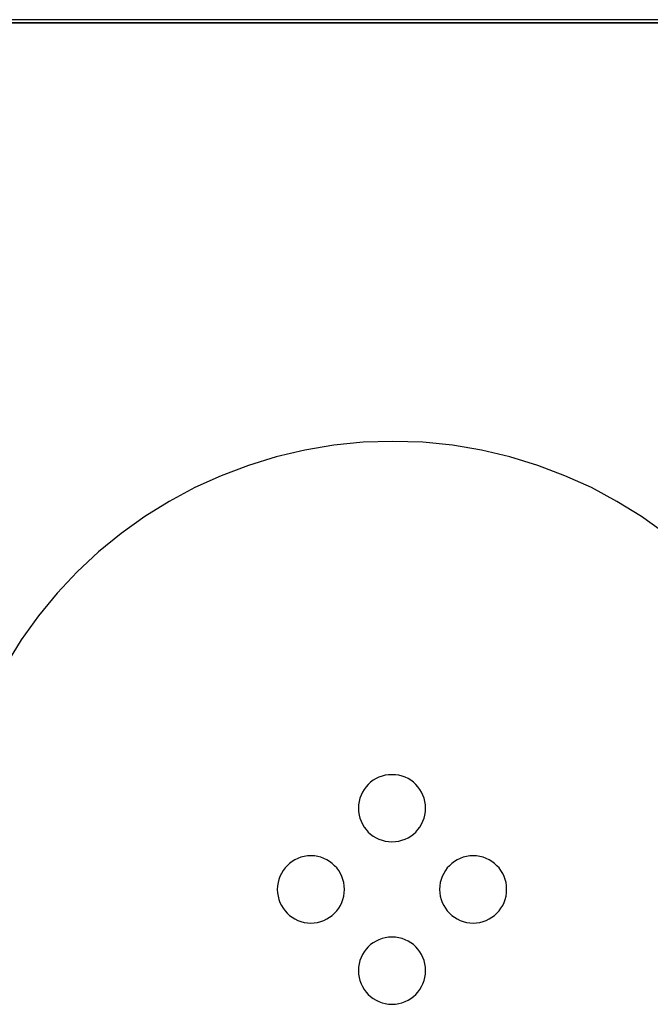
# Model space of a CAD drawing. Extents: x -18.7 to 18.7, y -7.2 to 7.2.
# Drawn here: x -5.3 to -4.1, y -2.9 to -1.1 of the extents above; entities that cross this region are included whole.
import ezdxf

# ---------------------------------------------------------------- set-up
doc = ezdxf.new("R2010")
doc.units = 0
doc.layers.get('0').update_dxf_attribs({"linetype": 'CONTINUOUS'})

msp = doc.modelspace()

# ---------------------------------------------------------------- linework, layer by layer
at = {"color": 0}
for points in [[(-2.0436, -1.1068), (-7.0196, -1.1068)], [(-2.0436, -1.1068), (-7.0196, -1.1068)], [(-2.0436, -1.1068), (-7.0196, -1.1068)], [(-2.0436, -1.1068), (-7.0196, -1.1068)], [(-2.0436, -1.1068), (-7.0196, -1.1068)], [(-2.0436, -1.1068), (-7.0196, -1.1068)], [(-2.0436, -1.1068), (-7.0196, -1.1068)], [(-2.0436, -1.1068), (-7.0196, -1.1068)], [(-2.0436, -1.1068), (-7.0196, -1.1068)], [(-2.0436, -1.1068), (-7.0196, -1.1068)], [(-2.0436, -1.1068), (-7.0196, -1.1068)], [(-2.0436, -1.1068), (-7.0196, -1.1068)], [(-2.0436, -1.1068), (-7.0196, -1.1068)], [(-2.0436, -1.1068), (-7.0196, -1.1068)], [(-2.0436, -1.1068), (-7.0196, -1.1068)], [(-2.0436, -1.1068), (-7.0196, -1.1068)], [(-2.0436, -1.1068), (-7.0196, -1.1068)], [(-2.0436, -1.1068), (-7.0196, -1.1068)], [(-2.0436, -1.1068), (-7.0196, -1.1068)], [(-2.0436, -1.1068), (-7.0196, -1.1068)], [(-2.0436, -1.1068), (-7.0196, -1.1068)], [(-2.5509, -1.1125), (-6.6509, -1.1125)], [(-2.5509, -1.1125), (-6.6509, -1.1125)], [(-2.5509, -1.1125), (-6.6509, -1.1125)], [(-2.5509, -1.1125), (-6.6509, -1.1125)], [(-2.5509, -1.1125), (-6.6509, -1.1125)], [(-2.5509, -1.1125), (-6.6509, -1.1125)], [(-2.5509, -1.1125), (-6.6509, -1.1125)], [(-2.5509, -1.1125), (-6.6509, -1.1125)], [(-2.5509, -1.1125), (-6.6509, -1.1125)], [(-2.5509, -1.1125), (-6.6509, -1.1125)], [(-2.5509, -1.1125), (-6.6509, -1.1125)], [(-2.5509, -1.1125), (-6.6509, -1.1125)], [(-2.5509, -1.1125), (-6.6509, -1.1125)], [(-2.5509, -1.1125), (-6.6509, -1.1125)], [(-2.5509, -1.1125), (-6.6509, -1.1125)], [(-2.5509, -1.1125), (-6.6509, -1.1125)], [(-2.5509, -1.1125), (-6.6509, -1.1125)], [(-2.5509, -1.1125), (-6.6509, -1.1125)], [(-2.5509, -1.1125), (-6.6509, -1.1125)], [(-2.5509, -1.1125), (-6.6509, -1.1125)], [(-2.5509, -1.1125), (-6.6509, -1.1125)], [(-2.5509, -1.1131), (-6.6412, -1.1131)], [(-2.5509, -1.1131), (-6.6412, -1.1131)], [(-2.5509, -1.1131), (-6.6412, -1.1131)], [(-2.5509, -1.1131), (-6.6412, -1.1131)], [(-2.5509, -1.1131), (-6.6412, -1.1131)], [(-2.5509, -1.1131), (-6.6412, -1.1131)], [(-2.5509, -1.1131), (-6.6412, -1.1131)], [(-2.5509, -1.1131), (-6.6412, -1.1131)], [(-2.5509, -1.1131), (-6.6412, -1.1131)], [(-2.5509, -1.1131), (-6.6412, -1.1131)], [(-2.5509, -1.1131), (-6.6412, -1.1131)], [(-2.5509, -1.1131), (-6.6412, -1.1131)], [(-2.5509, -1.1131), (-6.6412, -1.1131)], [(-2.5509, -1.1131), (-6.6412, -1.1131)], [(-2.5509, -1.1131), (-6.6412, -1.1131)], [(-2.5509, -1.1131), (-6.6412, -1.1131)], [(-2.5509, -1.1131), (-6.6412, -1.1131)], [(-2.5509, -1.1131), (-6.6412, -1.1131)], [(-2.5509, -1.1131), (-6.6412, -1.1131)], [(-2.5509, -1.1131), (-6.6412, -1.1131)], [(-2.5509, -1.1131), (-6.6412, -1.1131)], [(-4.103, -2.0243), (-4.1451, -1.9941), (-4.1892, -1.9669), (-4.2348, -1.9423), (-4.282, -1.921), (-4.3306, -1.9026), (-4.3805, -1.8874), (-4.4313, -1.8753), (-4.4832, -1.8667), (-4.5359, -1.8614), (-4.5893, -1.8598), (-4.5893, -1.8598), (-4.6424, -1.8614), (-4.6951, -1.8667), (-4.7469, -1.8753), (-4.7979, -1.8874), (-4.8476, -1.9026), (-4.8962, -1.921), (-4.9434, -1.9423), (-4.9892, -1.9669), (-5.033, -1.9941), (-5.0752, -2.0243), (-5.1154, -2.0571), (-5.1536, -2.0928), (-5.1893, -2.1308), (-5.2229, -2.1714), (-5.2538, -2.2143), (-5.2821, -2.2598)], [(-4.5312, -2.5148), (-4.5312, -2.5148), (-4.5314, -2.5085), (-4.5323, -2.5026), (-4.5337, -2.4968), (-4.5358, -2.4914), (-4.5382, -2.486), (-4.5413, -2.4811), (-4.5447, -2.4764), (-4.5487, -2.4723), (-4.5528, -2.4683), (-4.5575, -2.4649), (-4.5624, -2.4618), (-4.5677, -2.4594), (-4.5731, -2.4573), (-4.5789, -2.4559), (-4.5848, -2.455), (-4.5911, -2.4548), (-4.5911, -2.4548), (-4.5971, -2.455), (-4.6031, -2.4559), (-4.6088, -2.4573), (-4.6144, -2.4594), (-4.6196, -2.4618), (-4.6246, -2.4649), (-4.6292, -2.4683), (-4.6335, -2.4723), (-4.6373, -2.4764), (-4.6407, -2.4811), (-4.6437, -2.486), (-4.6463, -2.4914), (-4.6483, -2.4968), (-4.6498, -2.5026), (-4.6507, -2.5085), (-4.6511, -2.5148), (-4.6511, -2.5148), (-4.6507, -2.5208), (-4.6498, -2.5268), (-4.6483, -2.5325), (-4.6463, -2.5381), (-4.6437, -2.5433), (-4.6407, -2.5483), (-4.6373, -2.5529), (-4.6335, -2.5572), (-4.6292, -2.561), (-4.6246, -2.5644), (-4.6196, -2.5674), (-4.6144, -2.57), (-4.6088, -2.572), (-4.6031, -2.5735), (-4.5972, -2.5744), (-4.5912, -2.5748), (-4.5912, -2.5748), (-4.5849, -2.5744), (-4.579, -2.5735), (-4.5732, -2.572), (-4.5678, -2.57), (-4.5624, -2.5674), (-4.5575, -2.5644), (-4.5528, -2.561), (-4.5487, -2.5572), (-4.5447, -2.5529), (-4.5413, -2.5483), (-4.5382, -2.5433), (-4.5358, -2.5381), (-4.5337, -2.5325), (-4.5323, -2.5268), (-4.5314, -2.5208), (-4.5312, -2.5148)], [(-4.6762, -2.6598), (-4.6762, -2.6598), (-4.6764, -2.6535), (-4.6773, -2.6476), (-4.6787, -2.6418), (-4.6808, -2.6364), (-4.6832, -2.631), (-4.6863, -2.6261), (-4.6897, -2.6214), (-4.6937, -2.6173), (-4.6978, -2.6133), (-4.7025, -2.6099), (-4.7074, -2.6068), (-4.7127, -2.6044), (-4.7181, -2.6023), (-4.7239, -2.6009), (-4.7298, -2.6), (-4.7361, -2.5998), (-4.7361, -2.5998), (-4.7421, -2.6), (-4.7481, -2.6009), (-4.7538, -2.6023), (-4.7594, -2.6044), (-4.7646, -2.6068), (-4.7696, -2.6099), (-4.7742, -2.6133), (-4.7785, -2.6173), (-4.7823, -2.6214), (-4.7857, -2.6261), (-4.7887, -2.631), (-4.7913, -2.6364), (-4.7933, -2.6418), (-4.7948, -2.6476), (-4.7957, -2.6535), (-4.7961, -2.6598), (-4.7961, -2.6598), (-4.7957, -2.6658), (-4.7948, -2.6718), (-4.7933, -2.6775), (-4.7913, -2.6831), (-4.7887, -2.6883), (-4.7857, -2.6933), (-4.7823, -2.6979), (-4.7785, -2.7022), (-4.7742, -2.706), (-4.7696, -2.7094), (-4.7646, -2.7124), (-4.7594, -2.715), (-4.7538, -2.717), (-4.7481, -2.7185), (-4.7422, -2.7194), (-4.7362, -2.7198), (-4.7362, -2.7198), (-4.7299, -2.7194), (-4.724, -2.7185), (-4.7182, -2.717), (-4.7128, -2.715), (-4.7074, -2.7124), (-4.7025, -2.7094), (-4.6978, -2.706), (-4.6937, -2.7022), (-4.6897, -2.6979), (-4.6863, -2.6933), (-4.6832, -2.6883), (-4.6808, -2.6831), (-4.6787, -2.6775), (-4.6773, -2.6718), (-4.6764, -2.6658), (-4.6762, -2.6598)], [(-4.3862, -2.6598), (-4.3862, -2.6598), (-4.3864, -2.6535), (-4.3873, -2.6476), (-4.3887, -2.6418), (-4.3908, -2.6364), (-4.3932, -2.631), (-4.3963, -2.6261), (-4.3997, -2.6214), (-4.4037, -2.6173), (-4.4078, -2.6133), (-4.4125, -2.6099), (-4.4174, -2.6068), (-4.4227, -2.6044), (-4.4281, -2.6023), (-4.4339, -2.6009), (-4.4398, -2.6), (-4.4461, -2.5998), (-4.4461, -2.5998), (-4.4521, -2.6), (-4.4581, -2.6009), (-4.4638, -2.6023), (-4.4694, -2.6044), (-4.4746, -2.6068), (-4.4796, -2.6099), (-4.4842, -2.6133), (-4.4885, -2.6173), (-4.4923, -2.6214), (-4.4957, -2.6261), (-4.4987, -2.631), (-4.5013, -2.6364), (-4.5033, -2.6418), (-4.5048, -2.6476), (-4.5057, -2.6535), (-4.5061, -2.6598), (-4.5061, -2.6598), (-4.5057, -2.6658), (-4.5048, -2.6718), (-4.5033, -2.6775), (-4.5013, -2.6831), (-4.4987, -2.6883), (-4.4957, -2.6933), (-4.4923, -2.6979), (-4.4885, -2.7022), (-4.4842, -2.706), (-4.4796, -2.7094), (-4.4746, -2.7124), (-4.4694, -2.715), (-4.4638, -2.717), (-4.4581, -2.7185), (-4.4522, -2.7194), (-4.4462, -2.7198), (-4.4462, -2.7198), (-4.4399, -2.7194), (-4.434, -2.7185), (-4.4282, -2.717), (-4.4228, -2.715), (-4.4174, -2.7124), (-4.4125, -2.7094), (-4.4078, -2.706), (-4.4037, -2.7022), (-4.3997, -2.6979), (-4.3963, -2.6933), (-4.3932, -2.6883), (-4.3908, -2.6831), (-4.3887, -2.6775), (-4.3873, -2.6718), (-4.3864, -2.6658), (-4.3862, -2.6598)], [(-4.5312, -2.8048), (-4.5312, -2.8048), (-4.5314, -2.7985), (-4.5323, -2.7926), (-4.5337, -2.7868), (-4.5358, -2.7814), (-4.5382, -2.776), (-4.5413, -2.7711), (-4.5447, -2.7664), (-4.5487, -2.7623), (-4.5528, -2.7583), (-4.5575, -2.7549), (-4.5624, -2.7518), (-4.5677, -2.7494), (-4.5731, -2.7473), (-4.5789, -2.7459), (-4.5848, -2.745), (-4.5911, -2.7448), (-4.5911, -2.7448), (-4.5971, -2.745), (-4.6031, -2.7459), (-4.6088, -2.7473), (-4.6144, -2.7494), (-4.6196, -2.7518), (-4.6246, -2.7549), (-4.6292, -2.7583), (-4.6335, -2.7623), (-4.6373, -2.7664), (-4.6407, -2.7711), (-4.6437, -2.776), (-4.6463, -2.7814), (-4.6483, -2.7868), (-4.6498, -2.7926), (-4.6507, -2.7985), (-4.6511, -2.8048), (-4.6511, -2.8048), (-4.6507, -2.8108), (-4.6498, -2.8168), (-4.6483, -2.8225), (-4.6463, -2.8281), (-4.6437, -2.8333), (-4.6407, -2.8383), (-4.6373, -2.8429), (-4.6335, -2.8472), (-4.6292, -2.851), (-4.6246, -2.8544), (-4.6196, -2.8574), (-4.6144, -2.86), (-4.6088, -2.862), (-4.6031, -2.8635), (-4.5972, -2.8644), (-4.5912, -2.8648), (-4.5912, -2.8648), (-4.5849, -2.8644), (-4.579, -2.8635), (-4.5732, -2.862), (-4.5678, -2.86), (-4.5624, -2.8574), (-4.5575, -2.8544), (-4.5528, -2.851), (-4.5487, -2.8472), (-4.5447, -2.8429), (-4.5413, -2.8383), (-4.5382, -2.8333), (-4.5358, -2.8281), (-4.5337, -2.8225), (-4.5323, -2.8168), (-4.5314, -2.8108), (-4.5312, -2.8048)]]:
    msp.add_lwpolyline(points, dxfattribs=at)

doc.saveas('drawing.dxf')
